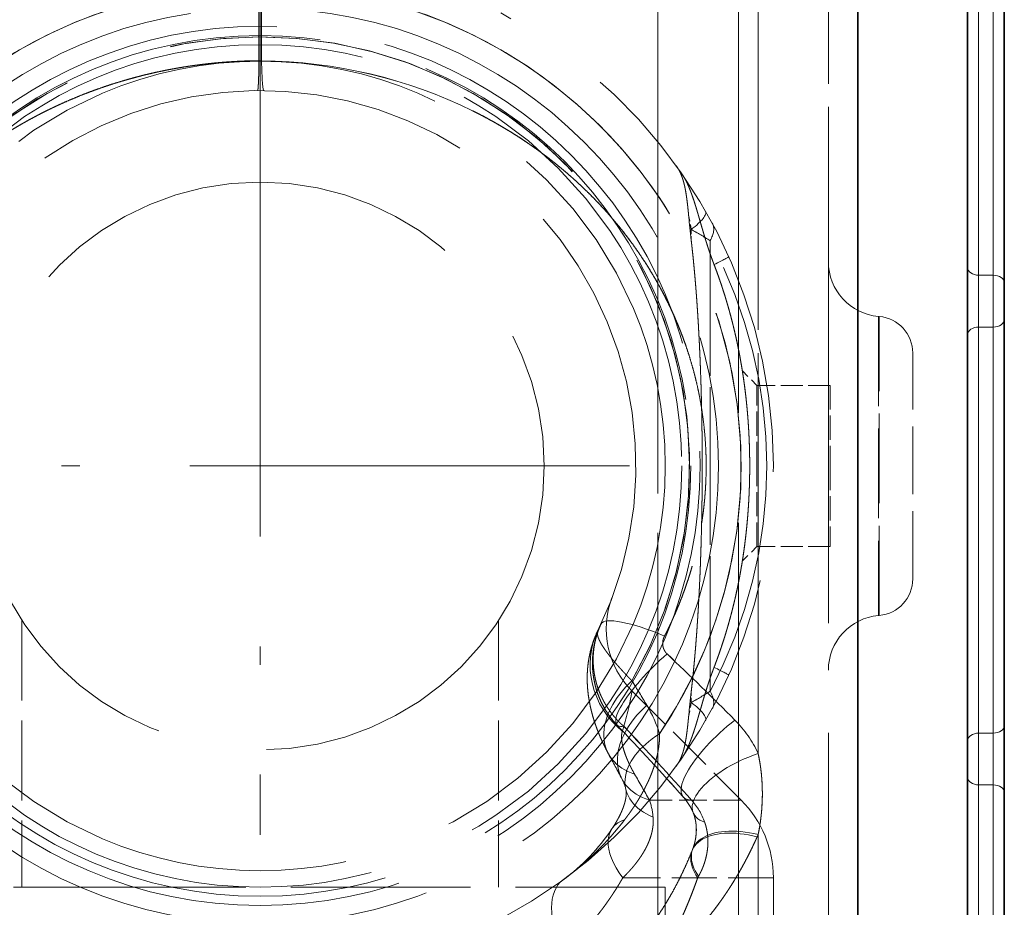
# Model space of a CAD drawing. Extents: x 0 to 420, y 0 to 297.
# Drawn here: x 162 to 182, y 202 to 221 of the extents above; entities that cross this region are included whole.
import ezdxf
from ezdxf.enums import TextEntityAlignment as Align

# ---------------------------------------------------------------- set-up
doc = ezdxf.new("R2010")
doc.units = 0
doc.linetypes.add('DASHDOT', pattern=[18.5, 12, -3, 0.5, -3])
doc.linetypes.add('DASHED', pattern=[15, 12, -3])
doc.layers.get('0').update_dxf_attribs({"lineweight": 13})
doc.styles.get("Standard").update_dxf_attribs({"font": 'isocp.shx'})
doc.dimstyles.get("Standard").update_dxf_attribs({"dimtxt": 2.5, "dimasz": 2.5, "dimexe": 1.25, "dimexo": 0.625, "dimtad": 1, "dimcen": 2.5, "dimadec": 0, "dimazin": 0, "dimtfac": 1, "dimtmove": 0, "dimatfit": 0, "dimfxl": 1, "dimarcsym": 0})

# ---------------------------------------------------------------- blocks, each defined once
blk = doc.blocks.new('*D83')
at = {"color": 7, "lineweight": 13}
for p, q in [((166.935664, 219.058485), (166.935664, 262.088971)), ((181.410664, 240.189734), (181.410664, 262.088971)), ((169.42615, 261.088969), (178.920177, 261.088969))]:
    blk.add_line(p, q, dxfattribs=at)
for points in [[(169.42615, 261.306859), (166.935664, 261.088969), (169.42615, 260.871079)], [(178.920177, 260.871079), (181.410664, 261.088969), (178.920177, 261.306859)]]:
    blk.add_lwpolyline(points, close=True, dxfattribs=at)
for points in [[(169.42615, 261.306859), (166.935664, 261.088969), (169.42615, 261.306859), (169.42615, 260.871079)], [(178.920177, 260.871079), (181.410664, 261.088969), (178.920177, 260.871079), (178.920177, 261.306859)]]:
    blk.add_solid(points, dxfattribs=at)
at = {"color": 7, "lineweight": 13, "width": 0.636371}
blk.add_text('19', height=3, dxfattribs=at).set_placement((172.53678, 262.088971), (175.809547, 262.088971), align=Align.FIT)
blk = doc.blocks.new('*D84')
at = {"color": 7, "lineweight": 13}
for p, q in [((146.685662, 175.558484), (146.685662, 262.088971)), ((166.935664, 219.058485), (166.935664, 262.088971)), ((149.176151, 261.088969), (164.445178, 261.088969))]:
    blk.add_line(p, q, dxfattribs=at)
for points in [[(149.176151, 261.306859), (146.685662, 261.088969), (149.176151, 260.871079)], [(164.445178, 260.871079), (166.935664, 261.088969), (164.445178, 261.306859)]]:
    blk.add_lwpolyline(points, close=True, dxfattribs=at)
for points in [[(149.176151, 261.306859), (146.685662, 261.088969), (149.176151, 261.306859), (149.176151, 260.871079)], [(164.445178, 260.871079), (166.935664, 261.088969), (164.445178, 260.871079), (164.445178, 261.306859)]]:
    blk.add_solid(points, dxfattribs=at)
at = {"color": 7, "lineweight": 13, "width": 0.619172}
blk.add_text('27', height=3, dxfattribs=at).set_placement((155.17428, 262.088971), (158.447044, 262.088971), align=Align.FIT)
blk = doc.blocks.new('BLOCK66')
at = {"color": 7, "linetype": 'DASHDOT', "lineweight": 13}
for p, q in [((-22.227194, 55.575001), (-22.227194, 35.424999)), ((-12.152194, 45.5), (-32.302193, 45.5))]:
    blk.add_line(p, q, dxfattribs=at)
blk = doc.blocks.new('BLOCK68')
at = {"color": 7, "lineweight": 35}
for p, q in [((-2.927, 83.75), (-2.927, 24.003)), ((-5.927, 26), (-5.927, 75.2)), ((-1.927, 62.641), (-1.927, 50.495)), ((-1.927, 50.495), (-1.927, 49.505)), ((-1.927, 49.505), (-1.927, 38.419)), ((-1.927, 38.419), (-1.927, 36.581)), ((-1.927, 36.581), (-1.927, 25.495))]:
    blk.add_line(p, q, dxfattribs=at)
at = {"color": 7, "linetype": 'DASHED', "lineweight": 13, "ltscale": 0.189624}
blk.add_line((-22.261, 56.564), (-22.261, 64.149), dxfattribs=at)
at = {"color": 7, "linetype": 'DASHED', "lineweight": 13, "ltscale": 0.189603}
blk.add_line((-22.193, 56.564), (-22.193, 64.148), dxfattribs=at)
at = {"color": 7, "linetype": 'DASHED', "lineweight": 13}
for p, q in [((-8.643, 63.58), (-8.643, 37.649)), ((-11.377, 31.678), (-11.377, 61.25)), ((-11.377, 29.75), (-11.377, 59.322)), ((-9.177, 31.95), (-9.177, 57.391)), ((-6.727, 53.21), (-6.727, 29.418))]:
    blk.add_line(p, q, dxfattribs=at)
at = {"color": 7, "lineweight": 13}
for p, q in [((-2.627, 62.854), (-2.627, 50.707)), ((-2.227, 62.854), (-2.227, 50.707)), ((-2.627, 49.293), (-2.627, 50.707)), ((-2.627, 50.707), (-2.227, 50.707)), ((-2.227, 50.707), (-2.227, 49.293)), ((-2.627, 49.293), (-2.627, 38.207)), ((-2.627, 49.293), (-2.227, 49.293)), ((-2.227, 49.293), (-2.227, 38.207)), ((-2.627, 36.793), (-2.627, 38.207)), ((-2.227, 38.207), (-2.627, 38.207)), ((-2.227, 38.207), (-2.227, 36.793)), ((-2.627, 36.793), (-2.627, 25.707)), ((-2.227, 36.793), (-2.627, 36.793)), ((-2.227, 36.793), (-2.227, 25.707))]:
    blk.add_line(p, q, dxfattribs=at)
at = {"color": 7, "linetype": 'DASHED', "lineweight": 13, "ltscale": 0.209297}
blk.add_line((-6.727, 61.582), (-6.727, 53.21), dxfattribs=at)
at = {"color": 7, "linetype": 'DASHED', "lineweight": 13, "ltscale": 0.041469}
blk.add_line((-9.177, 57.391), (-9.177, 59.05), dxfattribs=at)
at = {"color": 7, "linetype": 'DASHED', "lineweight": 13, "ltscale": 0.001701}
for p, q in [((-22.193, 56.564), (-22.261, 56.564)), ((-22.261, 56.564), (-22.193, 56.564))]:
    blk.add_line(p, q, dxfattribs=at)
at = {"color": 7, "linetype": 'DASHED', "lineweight": 13, "ltscale": 0.412989}
blk.add_line((-8.643, 54.168), (-8.643, 37.649), dxfattribs=at)
at = {"color": 7, "linetype": 'DASHED', "lineweight": 13, "ltscale": 0.009037}
for p, q in [((-10.467, 51.96), (-10.537, 52.314)), ((-10.537, 52.314), (-10.467, 51.96)), ((-10.537, 38.686), (-10.467, 39.04)), ((-10.467, 39.04), (-10.537, 38.686))]:
    blk.add_line(p, q, dxfattribs=at)
at = {"color": 7, "linetype": 'DASHED', "lineweight": 13, "ltscale": 0.007904}
for p, q in [((-10.467, 51.643), (-10.467, 51.96)), ((-10.467, 51.96), (-10.467, 51.643)), ((-10.467, 39.04), (-10.467, 39.357)), ((-10.467, 39.357), (-10.467, 39.04))]:
    blk.add_line(p, q, dxfattribs=at)
at = {"color": 7, "linetype": 'DASHED', "lineweight": 13, "ltscale": 0.307646}
for p, q in [((-9.956, 39.347), (-9.956, 51.653)), ((-9.956, 51.653), (-9.956, 39.347))]:
    blk.add_line(p, q, dxfattribs=at)
at = {"color": 7, "linetype": 'DASHED', "lineweight": 13, "ltscale": 0.204071}
blk.add_line((-5.358, 49.581), (-5.358, 41.419), dxfattribs=at)
blk.add_line((-5.358, 49.581), (-5.358, 41.419), dxfattribs=at)
at = {"color": 7, "linetype": 'DASHED', "lineweight": 13, "ltscale": 0.000449}
for p, q in [((-5.34, 49.58), (-5.358, 49.581)), ((-5.34, 41.42), (-5.358, 41.419))]:
    blk.add_line(p, q, dxfattribs=at)
at = {"color": 7, "linetype": 'DASHED', "lineweight": 13, "ltscale": 0.203993}
blk.add_line((-5.34, 41.42), (-5.34, 49.58), dxfattribs=at)
blk.add_line((-5.34, 41.42), (-5.34, 49.58), dxfattribs=at)
at = {"color": 7, "linetype": 'DASHED', "lineweight": 13, "ltscale": 0.154183}
blk.add_line((-4.427, 42.416), (-4.427, 48.584), dxfattribs=at)
at = {"color": 7, "linetype": 'DASHED', "lineweight": 13, "ltscale": 0.017678}
for p, q in [((-8.677, 47.7), (-9.177, 48.2)), ((-8.677, 47.7), (-9.177, 48.2)), ((-8.677, 43.3), (-9.177, 42.8)), ((-8.677, 43.3), (-9.177, 42.8))]:
    blk.add_line(p, q, dxfattribs=at)
at = {"color": 7, "linetype": 'DASHED', "lineweight": 13, "ltscale": 0.055}
for p, q in [((-8.677, 45.5), (-8.677, 47.7)), ((-8.677, 45.5), (-8.677, 47.7)), ((-6.677, 47.7), (-6.677, 45.5)), ((-8.677, 43.3), (-8.677, 45.5)), ((-8.677, 43.3), (-8.677, 45.5)), ((-6.677, 45.5), (-6.677, 43.3))]:
    blk.add_line(p, q, dxfattribs=at)
at = {"color": 7, "linetype": 'DASHED', "lineweight": 13, "ltscale": 0.05}
for p, q in [((-6.677, 47.7), (-8.677, 47.7)), ((-6.677, 47.7), (-8.677, 47.7)), ((-6.677, 43.3), (-8.677, 43.3)), ((-6.677, 43.3), (-8.677, 43.3))]:
    blk.add_line(p, q, dxfattribs=at)
at = {"color": 7, "linetype": 'DASHED', "lineweight": 13, "ltscale": 0.181988}
for p, q in [((-28.727, 41.28), (-28.727, 34)), ((-28.727, 41.28), (-28.727, 34)), ((-15.727, 41.28), (-15.727, 34)), ((-15.727, 41.28), (-15.727, 34))]:
    blk.add_line(p, q, dxfattribs=at)
at = {"color": 7, "linetype": 'DASHED', "lineweight": 13, "ltscale": 0.105224}
blk.add_line((-12.082, 39.355), (-9.106, 36.379), dxfattribs=at)
blk.add_line((-12.082, 39.355), (-9.106, 36.379), dxfattribs=at)
at = {"color": 7, "linetype": 'DASHED', "lineweight": 13, "ltscale": 0.062618}
blk.add_line((-9.106, 36.379), (-11.611, 36.379), dxfattribs=at)
blk.add_line((-9.106, 36.379), (-11.611, 36.379), dxfattribs=at)
at = {"color": 7, "linetype": 'DASHED', "lineweight": 13, "ltscale": 0.001693}
for p, q in [((-8.643, 35.438), (-8.67, 35.376)), ((-8.67, 35.376), (-8.643, 35.438))]:
    blk.add_line(p, q, dxfattribs=at)
at = {"color": 7, "linetype": 'DASHED', "lineweight": 13, "ltscale": 0.200466}
blk.add_line((-8.643, 35.438), (-8.643, 27.42), dxfattribs=at)
at = {"color": 7, "linetype": 'DASHED', "lineweight": 13, "ltscale": 0.000896}
for p, q in [((-10.429, 35.036), (-10.442, 35.003)), ((-10.442, 35.003), (-10.429, 35.036))]:
    blk.add_line(p, q, dxfattribs=at)
at = {"color": 7, "linetype": 'DASHED', "lineweight": 13, "ltscale": 0.102692}
blk.add_line((-8.227, 34.257), (-12.335, 34.257), dxfattribs=at)
blk.add_line((-8.227, 34.257), (-12.335, 34.257), dxfattribs=at)
at = {"color": 7, "linetype": 'DASHED', "lineweight": 13, "ltscale": 0.001192}
for p, q in [((-10.268, 34.299), (-10.292, 34.257)), ((-10.292, 34.257), (-10.268, 34.299))]:
    blk.add_line(p, q, dxfattribs=at)
at = {"color": 7, "linetype": 'DASHED', "lineweight": 13, "ltscale": 0.153577}
blk.add_line((-8.227, 28.114), (-8.227, 34.257), dxfattribs=at)
blk.add_line((-8.227, 28.114), (-8.227, 34.257), dxfattribs=at)
at = {"color": 7, "linetype": 'DASHED', "lineweight": 13, "ltscale": 0.143809}
blk.add_line((-33.277, 34), (-27.525, 34), dxfattribs=at)
at = {"color": 7, "linetype": 'DASHED', "lineweight": 13, "ltscale": 0.408691}
blk.add_line((-27.525, 34), (-11.177, 34), dxfattribs=at)
at = {"color": 7, "linetype": 'DASHED', "lineweight": 13, "ltscale": 0.15125}
blk.add_line((-11.177, 34), (-11.177, 27.95), dxfattribs=at)
blk.add_line((-11.177, 34), (-11.177, 27.95), dxfattribs=at)
at = {"color": 7, "linetype": 'DASHED', "lineweight": 13}
for radius in [12.5, 12.5, 12, 12, 11.748, 11.748, 11.5, 11.05, 7.75]:
    blk.add_circle((-22.227, 45.5), radius, dxfattribs=at)
for centre, radius, start, end in [((-22.227, 45.5), 13.121, 326.1383, 213.8618), ((-22.227, 45.5), 13.121, 326.1383, 146.383), ((-22.227, 45.5), 14, 297.9532, 62.0468), ((-22.227, 45.5), 11.714, 329.9557, 210.0443), ((-22.227, 45.5), 11.714, 329.9557, 137.2425), ((-22.227, 45.5), 10.25, 333.9974, 129.9254), ((-21.992, 43.963), 12.533, 55.5219, 63.6958), ((20.586, 55.229), 31.259, 185.3511, 186.5872), ((20.586, 55.229), 31.259, 185.3511, 186.5872), ((-21.132, 33.629), 21.208, 58.1995, 59.808), ((-21.132, 33.629), 21.207, 58.1995, 59.808), ((-21.408, 45.5), 13, 331.751, 28.2489), ((-21.408, 45.5), 13, 331.7511, 28.2489), ((-5.227, 51.076), 1.5, 180, 265), ((-5.427, 48.584), 1, 0, 85), ((-5.427, 42.416), 1, 275, 360), ((-10.385, 41.052), 2.4, 159.4133, 225), ((-10.385, 41.052), 2.4, 159.4133, 225), ((-5.227, 39.924), 1.5, 95, 180), ((-66.382, -18.05), 80.41, 44.74944, 46.59613), ((-66.433, -18.103), 80.484, 44.75029, 46.59526), ((-51.339, 15.22), 46.226, 30.9155, 31.8823), ((-51.338, 15.22), 46.225, 30.9156, 31.8824), ((-21.142, 40.975), 9.204, 342.8227, 349.8506), ((-21.142, 40.975), 9.204, 342.8227, 349.8506), ((20.586, 35.771), 31.259, 173.4128, 174.6489), ((20.586, 35.771), 31.259, 173.4128, 174.6489), ((-21.132, 57.371), 21.207, 300.192, 301.8005), ((-21.132, 57.371), 21.208, 300.192, 301.8005), ((-14.816, 37.1), 3.65, 17.3553, 30.8014), ((-14.816, 37.1), 3.65, 17.3567, 30.8026), ((-72.086, -18.27), 82.254, 41.71365, 43.57454), ((-72.115, -18.296), 82.293, 41.71391, 43.57393), ((-11.453, 36.37), 3.088, 24.4752, 45.1492), ((-11.454, 36.37), 3.088, 24.472, 45.1446), ((-81.389, -26.894), 95.05, 41.7348, 43.38231), ((-81.448, -26.948), 95.129, 41.73512, 43.38124), ((-65.783, 8.77), 60.402, 27.81536, 28.54981), ((-65.727, 8.801), 60.338, 27.81505, 28.55028), ((-13.454, 36.597), 4.924, 2.7727, 12.3288), ((-64.612, 6.706), 60.742, 29.24188, 30.01181), ((-64.612, 6.706), 60.742, 29.24183, 30.01176), ((-13.534, 36.354), 1.32, 13.4677, 27.1409), ((-13.534, 36.353), 1.32, 13.469, 27.1395), ((-13.987, 36.553), 5.459, 348.2132, 2.9622), ((-13.378, 35.752), 1.876, 5.0178, 19.5138), ((-13.378, 35.752), 1.876, 5.0147, 19.5107), ((-11.774, 35.475), 1.47, 22.4124, 42.231), ((-11.774, 35.475), 1.47, 22.4132, 42.2311), ((-11.797, 35.175), 1.798, 19.3596, 41.989), ((-11.797, 35.175), 1.798, 19.3603, 41.9889), ((-11.227, 34.257), 3, 0, 45), ((-11.227, 34.257), 3, 0, 45), ((-11.537, 35.591), 1.206, 5.0231, 21.618), ((-18.834, 40.846), 8.241, 306.1882, 322.6797), ((-18.835, 40.847), 8.242, 306.1885, 322.6774), ((-11.641, 35.246), 1.628, 359.4738, 18.819), ((-17.229, 38.643), 5.515, 306.2444, 326.4767), ((-17.229, 38.643), 5.515, 306.2452, 326.4763), ((-11.819, 35.574), 1.489, 338.8657, 4.7366), ((-11.955, 35.263), 1.942, 330.2353, 359.0651)]:
    blk.add_arc(centre, radius, start, end, dxfattribs=at)
for centre, major_axis, ratio, start_param, end_param in [((-22.109, 57.749), (-0.019, -2), 0.044917, 5.347362, 6.283185), ((-22.261, 45.587), (12.194, -0.388), 0.899709, 1.101729, 1.593816), ((-22.109, 57.749), (-0.019, -2), 0.044916, 5.347362, 6.283188), ((-22.268, 45.565), (12.208, -0.359), 0.90054, 1.099514, 1.591094), ((-10.946, 51.96), (0.868, 0.497), 0.261648, 5.141023, 6.283185), ((-10.946, 51.96), (0.868, 0.497), 0.261648, 5.141023, 6.283185), ((-10.775, 51.653), (0.881, 0.473), 0.560013, 5.518488, 6.28318), ((-10.775, 51.653), (0.881, 0.473), 0.560011, 5.518487, 6.283185), ((-10.358, 50.803), (0.913, 0.408), 0.035665, 5.292031, 6.283185), ((-10.358, 50.803), (0.913, 0.408), 0.035665, 5.292031, 6.283185), ((-11.115, 40.344), (1.814, -0.842), 0.216165, 1.716687, 3.141595), ((-11.115, 40.344), (1.814, -0.842), 0.216166, 1.716687, 3.141587), ((-10.858, 39.954), (2.157, -1.052), 0.937285, 3.1416, 4.461376), ((-10.858, 39.954), (2.157, -1.052), 0.937285, 3.1416, 4.461376), ((-11.045, 39.806), (1.449, 1.378), 0.236321, 1.406178, 3.475348), ((-11.045, 39.806), (1.449, 1.378), 0.236321, 1.406177, 3.47535), ((-10.358, 40.197), (0.913, -0.408), 0.035665, 0, 0.991154), ((-10.358, 40.197), (0.913, -0.408), 0.035665, 0, 0.991154), ((-10.618, 38.785), (2.108, 1.147), 0.649211, 1.9481, 3.698172), ((-10.618, 38.785), (2.108, 1.147), 0.649211, 1.9481, 3.698172), ((-10.775, 39.347), (0.881, -0.473), 0.560011, 0, 0.764699), ((-10.775, 39.347), (0.881, -0.473), 0.560011, 0.000001, 0.764698), ((-10.237, 38.076), (2.123, 1.12), 0.653084, 1.936871, 3.722421), ((-10.237, 38.076), (2.123, 1.12), 0.653084, 1.936871, 3.722421), ((-10.946, 39.04), (0.868, -0.497), 0.261648, 0, 1.142162), ((-10.946, 39.04), (0.868, -0.497), 0.261648, 0, 1.142162), ((-9.192, 37.793), (1.494, 1.33), 0.322029, 1.345464, 3.478368), ((-9.192, 37.793), (1.494, 1.33), 0.322028, 1.345462, 3.478367), ((-9.922, 37.243), (2.328, 0.582), 0.595894, 2.064649, 3.824261), ((-9.922, 37.243), (2.328, 0.582), 0.595894, 2.064648, 3.82426), ((-8.56, 36.781), (1.856, 0.746), 0.421388, 1.447551, 3.585731), ((-8.56, 36.781), (1.856, 0.746), 0.421387, 1.447548, 3.585729), ((-10.639, 34.257), (1.992, -1.339), 0.486741, 2.787029, 4.085831), ((-10.639, 34.257), (1.992, -1.339), 0.486741, 2.787029, 4.085831), ((-8.587, 34.257), (1.856, -0.746), 0.519618, 1.820818, 3.799861), ((-8.587, 34.257), (1.856, -0.746), 0.519619, 1.820817, 3.79986), ((-8.56, 34.326), (1.87, -0.71), 0.519666, 1.80962, 3.79568), ((-8.56, 34.326), (1.87, -0.71), 0.519667, 1.809623, 3.795682), ((-12.553, 32.257), (1.416, -1.938), 0.508083, 3.141593, 4.356974), ((-12.553, 32.257), (1.416, -1.938), 0.508084, 3.141593, 4.356974)]:
    blk.add_ellipse(centre, major_axis=major_axis, ratio=ratio, start_param=start_param, end_param=end_param, dxfattribs=at)
at = {"color": 7, "lineweight": 13}
for centre, major_axis, start_param, end_param in [((-2.627, 50.919), (-0.3, 0), 0, 1.570796), ((-2.227, 50.495), (0.3, 0), 0, 1.570796), ((-2.227, 49.505), (0.3, 0), 4.712389, 6.283185), ((-2.627, 49.081), (-0.3, 0), 4.712389, 6.283185), ((-2.227, 38.419), (0.3, 0), 4.712389, 6.283185), ((-2.627, 37.995), (-0.3, 0), 4.712389, 6.283185), ((-2.627, 37.005), (-0.3, 0), 0, 1.570796), ((-2.227, 36.581), (0.3, 0), 0, 1.570796)]:
    blk.add_ellipse(centre, major_axis=major_axis, ratio=0.707107, start_param=start_param, end_param=end_param, dxfattribs=at)
at = {"color": 7, "linetype": 'DASHED', "lineweight": 13}
for points, degree, knots in [([(-22.261, 56.564), (-23.464, 56.554), (-24.669, 56.411), (-25.842, 56.134), (-28.065, 55.34), (-30.014, 54.092), (-30.9, 53.368), (-32.428, 51.775), (-33.526, 49.849), (-33.94, 48.848), (-34.402, 47.092), (-34.462, 45.279), (-34.419, 44.551), (-34.238, 43.355), (-33.886, 42.208), (-33.719, 41.76), (-33.528, 41.324), (-33.313, 40.901)], 5, [0, 0, 0, 0, 0, 0, 9.887616, 9.887616, 9.887616, 19.631211, 19.631211, 19.631211, 28.769796, 28.769796, 28.769796, 34.90029, 34.90029, 34.90029, 38.960865, 38.960865, 38.960865, 38.960865, 38.960865, 38.960865]), ([(-29.514, 54.35), (-28.896, 54.768), (-28.243, 55.141), (-27.56, 55.467), (-26.13, 56.025), (-24.614, 56.374), (-23.835, 56.494), (-23.048, 56.557), (-22.261, 56.564)], 5, [0, 0, 0, 0, 0, 0, 6.373616, 6.373616, 6.373616, 12.839299, 12.839299, 12.839299, 12.839299, 12.839299, 12.839299]), ([(-22.299, 55.75), (-22.295, 55.75), (-22.291, 55.765), (-22.287, 55.795), (-22.278, 55.91), (-22.27, 56.103), (-22.266, 56.244), (-22.263, 56.399), (-22.261, 56.564)], 5, [0, 0, 0, 0, 0, 0, 0.829923, 0.829923, 0.829923, 2.196791, 2.196791, 2.196791, 2.196791, 2.196791, 2.196791]), ([(-22.299, 55.75), (-22.295, 55.75), (-22.291, 55.765), (-22.287, 55.795), (-22.278, 55.91), (-22.27, 56.103), (-22.266, 56.244), (-22.263, 56.399), (-22.261, 56.564)], 5, [0, 0, 0, 0, 0, 0, 0.829924, 0.829924, 0.829924, 2.196791, 2.196791, 2.196791, 2.196791, 2.196791, 2.196791]), ([(-16.438, 55.198), (-15.408, 54.688), (-14.446, 54.067), (-13.565, 53.343), (-12.041, 51.747), (-10.952, 49.827), (-10.54, 48.826), (-10.001, 46.768), (-10.016, 44.633), (-10.163, 43.596), (-10.487, 42.424), (-10.97, 41.323), (-11.043, 41.165), (-11.119, 41.009), (-11.199, 40.855)], 5, [0, 0, 0, 0, 0, 0, 9.698139, 9.698139, 9.698139, 18.854197, 18.854197, 18.854197, 27.655427, 27.655427, 27.655427, 29.144396, 29.144396, 29.144396, 29.144396, 29.144396, 29.144396]), ([(-14.897, 54.294), (-14.392, 53.947), (-13.911, 53.57), (-13.456, 53.164), (-12.175, 51.862), (-11.174, 50.322), (-10.65, 49.2), (-10.072, 47.209), (-10.016, 45.141), (-10.08, 44.313), (-10.303, 43.101), (-10.701, 41.946), (-10.85, 41.573), (-11.016, 41.209), (-11.199, 40.855)], 5, [0, 0, 0, 0, 0, 0, 5.226983, 5.226983, 5.226983, 15.684743, 15.684743, 15.684743, 22.690306, 22.690306, 22.690306, 26.111048, 26.111048, 26.111048, 26.111048, 26.111048, 26.111048]), ([(-10.537, 52.314), (-10.545, 52.397), (-10.553, 52.479), (-10.561, 52.562), (-10.577, 52.7), (-10.596, 52.841), (-10.604, 52.897), (-10.636, 53.1), (-10.683, 53.307), (-10.73, 53.451), (-10.798, 53.587), (-10.885, 53.706)], 5, [0, 0, 0, 0, 0, 0, 0.862132, 0.862132, 0.862132, 1.44049, 1.44049, 1.44049, 2.918482, 2.918482, 2.918482, 2.918482, 2.918482, 2.918482]), ([(-10.537, 52.314), (-10.545, 52.398), (-10.553, 52.481), (-10.561, 52.559), (-10.577, 52.699), (-10.595, 52.84), (-10.604, 52.897), (-10.636, 53.1), (-10.683, 53.307), (-10.73, 53.451), (-10.798, 53.587), (-10.885, 53.706)], 5, [0, 0, 0, 0, 0, 0, 0.874093, 0.874093, 0.874093, 1.452397, 1.452397, 1.452397, 2.930702, 2.930702, 2.930702, 2.930702, 2.930702, 2.930702]), ([(-9.846, 50.999), (-9.885, 51.102), (-9.923, 51.205), (-9.959, 51.308), (-10.011, 51.464), (-10.061, 51.622), (-10.077, 51.674), (-10.109, 51.78), (-10.141, 51.886), (-10.156, 51.939), (-10.187, 52.046), (-10.218, 52.154), (-10.234, 52.208), (-10.266, 52.317), (-10.298, 52.427), (-10.314, 52.483), (-10.348, 52.596), (-10.384, 52.709), (-10.403, 52.767), (-10.45, 52.904), (-10.502, 53.042), (-10.535, 53.123), (-10.594, 53.254), (-10.664, 53.382), (-10.693, 53.431), (-10.723, 53.479), (-10.756, 53.525)], 5, [0, 0, 0, 0, 0, 0, 0.992917, 0.992917, 0.992917, 1.488636, 1.488636, 1.488636, 1.985505, 1.985505, 1.985505, 2.484968, 2.484968, 2.484968, 2.989701, 2.989701, 2.989701, 3.505923, 3.505923, 3.505923, 4.206966, 4.206966, 4.206966, 4.657577, 4.657577, 4.657577, 4.657577, 4.657577, 4.657577]), ([(-9.846, 50.999), (-9.901, 51.144), (-9.954, 51.289), (-10.003, 51.436), (-10.081, 51.682), (-10.155, 51.932), (-10.184, 52.032), (-10.227, 52.185), (-10.272, 52.338), (-10.287, 52.39), (-10.334, 52.549), (-10.384, 52.71), (-10.42, 52.82), (-10.482, 52.994), (-10.556, 53.169), (-10.585, 53.232), (-10.635, 53.331), (-10.691, 53.426), (-10.711, 53.46), (-10.733, 53.493), (-10.756, 53.525)], 5, [0, 0, 0, 0, 0, 0, 1.399392, 1.399392, 1.399392, 2.334831, 2.334831, 2.334831, 2.807324, 2.807324, 2.807324, 3.783733, 3.783733, 3.783733, 4.343589, 4.343589, 4.343589, 4.65771, 4.65771, 4.65771, 4.65771, 4.65771, 4.65771]), ([(-10.467, 39.357), (-10.379, 40.111), (-10.317, 40.863), (-10.269, 41.597), (-10.175, 43.567), (-10.155, 45.517), (-10.164, 46.711), (-10.209, 48.421), (-10.323, 50.151), (-10.361, 50.642), (-10.408, 51.142), (-10.467, 51.643)], 5, [0, 0, 0, 0, 0, 0, 6.545622, 6.545622, 6.545622, 17.34695, 17.34695, 17.34695, 21.69622, 21.69622, 21.69622, 21.69622, 21.69622, 21.69622]), ([(-10.467, 51.643), (-10.379, 50.889), (-10.317, 50.137), (-10.269, 49.403), (-10.175, 47.433), (-10.155, 45.483), (-10.164, 44.289), (-10.209, 42.579), (-10.323, 40.849), (-10.361, 40.358), (-10.408, 39.858), (-10.467, 39.357)], 5, [0, 0, 0, 0, 0, 0, 6.545622, 6.545622, 6.545622, 17.34695, 17.34695, 17.34695, 21.69622, 21.69622, 21.69622, 21.69622, 21.69622, 21.69622]), ([(-9.846, 40.001), (-9.602, 40.637), (-9.399, 41.286), (-9.235, 41.944), (-9.025, 43.051), (-8.916, 44.167), (-8.887, 44.614), (-8.858, 45.507), (-8.888, 46.401), (-8.917, 46.847), (-9.027, 47.96), (-9.237, 49.064), (-9.4, 49.72), (-9.603, 50.366), (-9.846, 50.999)], 5, [0, 0, 0, 0, 0, 0, 5.896179, 5.896179, 5.896179, 9.812799, 9.812799, 9.812799, 13.726507, 13.726507, 13.726507, 19.599463, 19.599463, 19.599463, 19.599463, 19.599463, 19.599463]), ([(-9.846, 50.999), (-9.602, 50.363), (-9.399, 49.714), (-9.235, 49.056), (-9.025, 47.949), (-8.916, 46.833), (-8.887, 46.386), (-8.858, 45.493), (-8.888, 44.599), (-8.917, 44.153), (-9.027, 43.04), (-9.237, 41.936), (-9.4, 41.28), (-9.603, 40.634), (-9.846, 40.001)], 5, [0, 0, 0, 0, 0, 0, 5.896232, 5.896232, 5.896232, 9.81282, 9.81282, 9.81282, 13.726559, 13.726559, 13.726559, 19.599472, 19.599472, 19.599472, 19.599472, 19.599472, 19.599472]), ([(-12.929, 41.186), (-12.939, 41.165), (-12.958, 41.122), (-12.985, 41.057), (-13.01, 40.992), (-13.033, 40.926), (-13.054, 40.859), (-13.074, 40.792), (-13.092, 40.724), (-13.107, 40.656), (-13.121, 40.587), (-13.133, 40.519), (-13.143, 40.449), (-13.151, 40.38), (-13.157, 40.31), (-13.162, 40.239), (-13.164, 40.169), (-13.164, 40.074), (-13.16, 39.955), (-13.146, 39.812), (-13.124, 39.668), (-13.093, 39.524), (-13.054, 39.38), (-13.004, 39.237), (-12.945, 39.095), (-12.876, 38.955), (-12.797, 38.817), (-12.707, 38.682), (-12.607, 38.552), (-12.533, 38.469), (-12.495, 38.428)], 3, [0, 0, 0, 0, 0.070286, 0.140322, 0.210368, 0.280375, 0.350369, 0.420375, 0.490419, 0.560531, 0.630191, 0.699969, 0.769894, 0.839991, 0.91029, 0.980818, 1.051604, 1.122679, 1.264826, 1.408456, 1.553801, 1.701093, 1.849812, 2.000897, 2.154545, 2.310924, 2.469721, 2.631454, 2.796162, 2.963815, 2.963815, 2.963815, 2.963815]), ([(-12.495, 38.428), (-12.533, 38.469), (-12.607, 38.552), (-12.707, 38.682), (-12.797, 38.817), (-12.876, 38.955), (-12.945, 39.095), (-13.004, 39.237), (-13.054, 39.38), (-13.093, 39.524), (-13.124, 39.668), (-13.146, 39.812), (-13.16, 39.955), (-13.164, 40.074), (-13.164, 40.169), (-13.162, 40.239), (-13.157, 40.31), (-13.151, 40.38), (-13.143, 40.449), (-13.133, 40.519), (-13.121, 40.587), (-13.107, 40.656), (-13.092, 40.724), (-13.074, 40.792), (-13.054, 40.859), (-13.033, 40.926), (-13.01, 40.992), (-12.985, 41.057), (-12.958, 41.122), (-12.939, 41.165), (-12.929, 41.186)], 3, [0, 0, 0, 0, 0.167656, 0.332367, 0.494106, 0.652894, 0.809289, 0.96294, 1.114027, 1.262735, 1.410043, 1.55539, 1.699021, 1.841161, 1.912242, 1.983026, 2.053552, 2.123848, 2.193942, 2.263863, 2.333638, 2.403293, 2.473401, 2.543442, 2.613444, 2.683434, 2.75344, 2.823489, 2.893528, 2.963812, 2.963812, 2.963812, 2.963812]), ([(-12.929, 41.186), (-13.031, 40.967), (-13.104, 40.734), (-13.146, 40.493), (-13.167, 40.001), (-13.061, 39.518), (-12.976, 39.283), (-12.805, 38.949), (-12.574, 38.655), (-12.491, 38.561), (-12.402, 38.474), (-12.308, 38.392)], 5, [0, 0, 0, 0, 0, 0, 1.568715, 1.568715, 1.568715, 3.157463, 3.157463, 3.157463, 3.949642, 3.949642, 3.949642, 3.949642, 3.949642, 3.949642]), ([(-12.308, 38.392), (-12.498, 38.557), (-12.667, 38.747), (-12.81, 38.957), (-13.037, 39.405), (-13.142, 39.893), (-13.162, 40.14), (-13.144, 40.505), (-13.057, 40.857), (-13.021, 40.97), (-12.979, 41.08), (-12.929, 41.186)], 5, [0, 0, 0, 0, 0, 0, 1.605158, 1.605158, 1.605158, 3.187933, 3.187933, 3.187933, 3.949784, 3.949784, 3.949784, 3.949784, 3.949784, 3.949784]), ([(-13.015, 41.006), (-13.039, 40.957), (-13.084, 40.857), (-13.142, 40.706), (-13.19, 40.554), (-13.229, 40.404), (-13.26, 40.256), (-13.282, 40.11), (-13.297, 39.968), (-13.306, 39.823), (-13.308, 39.675), (-13.303, 39.526), (-13.292, 39.383), (-13.277, 39.246), (-13.257, 39.113), (-13.232, 38.983), (-13.205, 38.857), (-13.173, 38.734), (-13.139, 38.614), (-13.104, 38.504), (-13.07, 38.405), (-13.038, 38.315), (-13.003, 38.227), (-12.968, 38.139), (-12.93, 38.053), (-12.892, 37.967), (-12.851, 37.882), (-12.81, 37.799), (-12.769, 37.718), (-12.74, 37.664), (-12.726, 37.638)], 3, [0, 0, 0, 0, 0.165119, 0.327337, 0.486383, 0.641495, 0.79289, 0.940008, 1.083307, 1.221952, 1.377108, 1.526847, 1.668598, 1.806488, 1.940964, 2.07249, 2.201425, 2.32823, 2.453275, 2.576904, 2.672795, 2.768126, 2.862994, 2.9575, 3.051729, 3.14576, 3.239662, 3.333495, 3.4239, 3.514379, 3.514379, 3.514379, 3.514379]), ([(-12.726, 37.638), (-12.74, 37.664), (-12.769, 37.718), (-12.81, 37.799), (-12.851, 37.882), (-12.892, 37.967), (-12.93, 38.053), (-12.968, 38.139), (-13.003, 38.227), (-13.038, 38.315), (-13.07, 38.405), (-13.104, 38.504), (-13.139, 38.614), (-13.173, 38.734), (-13.205, 38.857), (-13.232, 38.983), (-13.257, 39.113), (-13.277, 39.246), (-13.292, 39.383), (-13.303, 39.526), (-13.308, 39.675), (-13.306, 39.823), (-13.297, 39.968), (-13.282, 40.11), (-13.26, 40.256), (-13.229, 40.404), (-13.19, 40.554), (-13.142, 40.706), (-13.084, 40.857), (-13.039, 40.957), (-13.015, 41.006)], 3, [0, 0, 0, 0, 0.090487, 0.180892, 0.274726, 0.368628, 0.46266, 0.556888, 0.651395, 0.746264, 0.841595, 0.937486, 1.061115, 1.186161, 1.312966, 1.441901, 1.573426, 1.707902, 1.845792, 1.987542, 2.137281, 2.292435, 2.431081, 2.57438, 2.721498, 2.872893, 3.028005, 3.18705, 3.349269, 3.514388, 3.514388, 3.514388, 3.514388]), ([(-13.015, 41.006), (-13.047, 40.939), (-13.034, 40.84), (-12.976, 40.714), (-12.807, 40.444), (-12.542, 40.122), (-12.404, 39.965), (-12.251, 39.803), (-12.087, 39.635)], 5, [0, 0, 0, 0, 0, 0, 2.618138, 2.618138, 2.618138, 4.824059, 4.824059, 4.824059, 4.824059, 4.824059, 4.824059]), ([(-13.015, 41.006), (-13.047, 40.939), (-13.034, 40.84), (-12.976, 40.714), (-12.807, 40.444), (-12.542, 40.122), (-12.404, 39.965), (-12.251, 39.803), (-12.087, 39.635)], 5, [0, 0, 0, 0, 0, 0, 2.618135, 2.618135, 2.618135, 4.824061, 4.824061, 4.824061, 4.824061, 4.824061, 4.824061]), ([(-9.846, 40.001), (-9.901, 39.856), (-9.954, 39.711), (-10.003, 39.564), (-10.081, 39.318), (-10.155, 39.068), (-10.184, 38.968), (-10.227, 38.815), (-10.272, 38.662), (-10.287, 38.61), (-10.334, 38.451), (-10.384, 38.29), (-10.42, 38.18), (-10.482, 38.006), (-10.556, 37.831), (-10.585, 37.768), (-10.635, 37.669), (-10.691, 37.574), (-10.711, 37.54), (-10.733, 37.507), (-10.756, 37.475)], 5, [0, 0, 0, 0, 0, 0, 1.399392, 1.399392, 1.399392, 2.334831, 2.334831, 2.334831, 2.807324, 2.807324, 2.807324, 3.783733, 3.783733, 3.783733, 4.343589, 4.343589, 4.343589, 4.65771, 4.65771, 4.65771, 4.65771, 4.65771, 4.65771]), ([(-9.846, 40.001), (-9.885, 39.898), (-9.923, 39.795), (-9.959, 39.692), (-10.011, 39.536), (-10.061, 39.378), (-10.077, 39.326), (-10.109, 39.22), (-10.141, 39.114), (-10.156, 39.061), (-10.187, 38.954), (-10.218, 38.846), (-10.234, 38.792), (-10.266, 38.683), (-10.298, 38.573), (-10.314, 38.517), (-10.348, 38.404), (-10.384, 38.291), (-10.403, 38.233), (-10.45, 38.096), (-10.502, 37.958), (-10.535, 37.877), (-10.594, 37.746), (-10.664, 37.618), (-10.693, 37.569), (-10.723, 37.521), (-10.756, 37.475)], 5, [0, 0, 0, 0, 0, 0, 0.992917, 0.992917, 0.992917, 1.488636, 1.488636, 1.488636, 1.985505, 1.985505, 1.985505, 2.484968, 2.484968, 2.484968, 2.989701, 2.989701, 2.989701, 3.505923, 3.505923, 3.505923, 4.206966, 4.206966, 4.206966, 4.657577, 4.657577, 4.657577, 4.657577, 4.657577, 4.657577]), ([(-10.537, 38.686), (-10.55, 38.548), (-10.564, 38.41), (-10.579, 38.272), (-10.608, 38.045), (-10.657, 37.813), (-10.679, 37.725), (-10.726, 37.58), (-10.79, 37.444), (-10.819, 37.391), (-10.85, 37.341), (-10.885, 37.294)], 5, [0, 0, 0, 0, 0, 0, 1.440588, 1.440588, 1.440588, 2.3218, 2.3218, 2.3218, 2.908051, 2.908051, 2.908051, 2.908051, 2.908051, 2.908051]), ([(-10.537, 38.686), (-10.545, 38.603), (-10.553, 38.521), (-10.561, 38.438), (-10.577, 38.3), (-10.596, 38.159), (-10.604, 38.103), (-10.636, 37.9), (-10.683, 37.693), (-10.73, 37.549), (-10.798, 37.413), (-10.885, 37.294)], 5, [0, 0, 0, 0, 0, 0, 0.862132, 0.862132, 0.862132, 1.44049, 1.44049, 1.44049, 2.918482, 2.918482, 2.918482, 2.918482, 2.918482, 2.918482]), ([(-12.349, 38.257), (-12.385, 38.141), (-12.38, 37.983), (-12.338, 37.794), (-12.246, 37.537), (-12.11, 37.262), (-12.08, 37.204), (-12.048, 37.146), (-12.014, 37.088)], 5, [0, 0, 0, 0, 0, 0, 3.683424, 3.683424, 3.683424, 4.641956, 4.641956, 4.641956, 4.641956, 4.641956, 4.641956]), ([(-12.349, 38.257), (-12.385, 38.141), (-12.38, 37.983), (-12.338, 37.794), (-12.246, 37.537), (-12.11, 37.262), (-12.08, 37.204), (-12.048, 37.146), (-12.014, 37.088)], 5, [0, 0, 0, 0, 0, 0, 3.683458, 3.683458, 3.683458, 4.641992, 4.641992, 4.641992, 4.641992, 4.641992, 4.641992]), ([(-12.28, 35.85), (-12.047, 36.155), (-11.838, 36.472), (-11.659, 36.801), (-11.459, 37.28), (-11.359, 37.767), (-11.339, 37.909), (-11.329, 38.05), (-11.331, 38.189)], 5, [0, 0, 0, 0, 0, 0, 3.005904, 3.005904, 3.005904, 4.231745, 4.231745, 4.231745, 4.231745, 4.231745, 4.231745]), ([(-12.28, 35.85), (-12.047, 36.155), (-11.838, 36.472), (-11.659, 36.801), (-11.459, 37.28), (-11.359, 37.767), (-11.339, 37.909), (-11.329, 38.05), (-11.331, 38.189)], 5, [0, 0, 0, 0, 0, 0, 3.005903, 3.005903, 3.005903, 4.231744, 4.231744, 4.231744, 4.231744, 4.231744, 4.231744]), ([(-8.643, 37.649), (-8.564, 37.292), (-8.523, 36.929), (-8.511, 36.567), (-8.532, 36.121), (-8.596, 35.689), (-8.61, 35.604), (-8.626, 35.521), (-8.643, 35.438)], 5, [0, 0, 0, 0, 0, 0, 2.936765, 2.936765, 2.936765, 3.653121, 3.653121, 3.653121, 3.653121, 3.653121, 3.653121]), ([(-12.631, 35.597), (-12.621, 35.611), (-12.601, 35.641), (-12.572, 35.686), (-12.545, 35.73), (-12.519, 35.773), (-12.494, 35.816), (-12.471, 35.858), (-12.448, 35.9), (-12.425, 35.944), (-12.403, 35.99), (-12.381, 36.037), (-12.362, 36.081), (-12.344, 36.124), (-12.328, 36.166), (-12.313, 36.207), (-12.3, 36.246), (-12.288, 36.283), (-12.278, 36.319), (-12.269, 36.354), (-12.262, 36.386), (-12.256, 36.417), (-12.251, 36.447), (-12.247, 36.474), (-12.244, 36.5), (-12.242, 36.524), (-12.241, 36.545), (-12.241, 36.566), (-12.241, 36.584), (-12.242, 36.601), (-12.243, 36.616), (-12.244, 36.629), (-12.246, 36.641), (-12.248, 36.651), (-12.25, 36.658), (-12.251, 36.661)], 3, [0, 0, 0, 0, 0.053855, 0.106812, 0.158513, 0.209282, 0.258735, 0.307222, 0.354318, 0.400412, 0.457074, 0.507101, 0.555694, 0.602186, 0.647197, 0.690022, 0.731329, 0.770381, 0.80789, 0.8435, 0.877151, 0.908826, 0.938524, 0.96625, 0.992013, 1.015834, 1.037745, 1.057762, 1.076314, 1.092794, 1.107911, 1.121211, 1.133291, 1.143891, 1.153463, 1.153463, 1.153463, 1.153463]), ([(-12.251, 36.661), (-12.25, 36.658), (-12.248, 36.651), (-12.246, 36.641), (-12.244, 36.629), (-12.243, 36.616), (-12.242, 36.601), (-12.241, 36.584), (-12.241, 36.566), (-12.241, 36.545), (-12.242, 36.524), (-12.244, 36.5), (-12.247, 36.474), (-12.251, 36.447), (-12.256, 36.417), (-12.262, 36.386), (-12.269, 36.354), (-12.278, 36.319), (-12.288, 36.283), (-12.3, 36.246), (-12.313, 36.207), (-12.328, 36.166), (-12.344, 36.124), (-12.362, 36.081), (-12.381, 36.037), (-12.403, 35.99), (-12.425, 35.944), (-12.448, 35.9), (-12.471, 35.858), (-12.494, 35.816), (-12.519, 35.773), (-12.545, 35.73), (-12.572, 35.686), (-12.601, 35.641), (-12.621, 35.611), (-12.631, 35.597)], 3, [0, 0, 0, 0, 0.009559, 0.020147, 0.032227, 0.045528, 0.060644, 0.077125, 0.095676, 0.115694, 0.137604, 0.161426, 0.187189, 0.214914, 0.244612, 0.276287, 0.309938, 0.345549, 0.383058, 0.42211, 0.463417, 0.506242, 0.551253, 0.597745, 0.646337, 0.696365, 0.753027, 0.799121, 0.846217, 0.894703, 0.944157, 0.994926, 1.046627, 1.099584, 1.153439, 1.153439, 1.153439, 1.153439]), ([(-10.416, 36.035), (-10.412, 36.026), (-10.405, 36.007), (-10.395, 35.979), (-10.385, 35.951), (-10.377, 35.922), (-10.369, 35.893), (-10.362, 35.864), (-10.355, 35.834), (-10.349, 35.802), (-10.344, 35.771), (-10.34, 35.741), (-10.337, 35.715), (-10.334, 35.689), (-10.332, 35.663), (-10.331, 35.636), (-10.33, 35.609), (-10.329, 35.582), (-10.329, 35.554), (-10.33, 35.523), (-10.332, 35.491), (-10.334, 35.459), (-10.337, 35.426), (-10.34, 35.393), (-10.345, 35.361), (-10.35, 35.328), (-10.356, 35.295), (-10.363, 35.262), (-10.37, 35.23), (-10.378, 35.197), (-10.387, 35.165), (-10.396, 35.132), (-10.407, 35.1), (-10.418, 35.068), (-10.425, 35.047), (-10.429, 35.036)], 3, [0, 0, 0, 0, 0.029953, 0.059816, 0.08977, 0.119687, 0.149793, 0.179898, 0.210253, 0.240628, 0.278145, 0.304242, 0.330367, 0.356748, 0.383161, 0.409834, 0.436541, 0.463514, 0.490518, 0.522706, 0.554931, 0.587496, 0.620085, 0.652997, 0.685921, 0.719144, 0.752363, 0.785814, 0.819244, 0.852901, 0.886518, 0.920314, 0.954052, 0.987923, 1.0217, 1.0217, 1.0217, 1.0217]), ([(-12.335, 34.257), (-12.091, 34.494), (-11.877, 34.745), (-11.702, 35.01), (-11.548, 35.357), (-11.506, 35.712), (-11.502, 35.78), (-11.503, 35.848), (-11.51, 35.916)], 5, [0, 0, 0, 0, 0, 0, 3.124347, 3.124347, 3.124347, 3.868526, 3.868526, 3.868526, 3.868526, 3.868526, 3.868526]), ([(-12.335, 34.257), (-12.091, 34.494), (-11.877, 34.745), (-11.702, 35.01), (-11.548, 35.357), (-11.506, 35.712), (-11.502, 35.78), (-11.503, 35.848), (-11.51, 35.916)], 5, [0, 0, 0, 0, 0, 0, 3.124347, 3.124347, 3.124347, 3.868525, 3.868525, 3.868525, 3.868525, 3.868525, 3.868525]), ([(-10.1, 35.771), (-10.019, 35.535), (-9.989, 35.292), (-10, 35.049), (-10.063, 34.751), (-10.183, 34.466), (-10.209, 34.409), (-10.237, 34.354), (-10.268, 34.299)], 5, [0, 0, 0, 0, 0, 0, 2.618012, 2.618012, 2.618012, 3.273365, 3.273365, 3.273365, 3.273365, 3.273365, 3.273365]), ([(-8.67, 35.376), (-8.96, 34.726), (-9.298, 34.104), (-9.689, 33.518), (-10.592, 32.423), (-11.719, 31.513), (-12.341, 31.105), (-13.008, 30.746), (-13.715, 30.432)], 5, [0, 0, 0, 0, 0, 0, 7.013616, 7.013616, 7.013616, 14.113593, 14.113593, 14.113593, 14.113593, 14.113593, 14.113593]), ([(-13.715, 30.432), (-13.005, 30.747), (-12.335, 31.108), (-11.711, 31.518), (-10.585, 32.43), (-9.684, 33.526), (-9.295, 34.109), (-8.959, 34.728), (-8.67, 35.376)], 5, [0, 0, 0, 0, 0, 0, 7.129065, 7.129065, 7.129065, 14.113283, 14.113283, 14.113283, 14.113283, 14.113283, 14.113283]), ([(-10.442, 35.003), (-10.468, 34.939), (-10.52, 34.813), (-10.601, 34.626), (-10.685, 34.443), (-10.772, 34.263), (-10.861, 34.087), (-10.953, 33.915), (-11.048, 33.747), (-11.145, 33.583), (-11.246, 33.422), (-11.349, 33.264), (-11.455, 33.11), (-11.564, 32.96), (-11.676, 32.813), (-11.792, 32.67), (-11.91, 32.53), (-12.019, 32.408), (-12.126, 32.293), (-12.232, 32.183), (-12.352, 32.064), (-12.475, 31.948), (-12.601, 31.834), (-12.731, 31.723), (-12.864, 31.613), (-13, 31.507), (-13.144, 31.399), (-13.296, 31.29), (-13.457, 31.181), (-13.622, 31.075), (-13.791, 30.971), (-13.964, 30.87), (-14.142, 30.771), (-14.324, 30.675), (-14.448, 30.613), (-14.51, 30.583)], 3, [0, 0, 0, 0, 0.206209, 0.410032, 0.611523, 0.810756, 1.007823, 1.202822, 1.395865, 1.587074, 1.776694, 1.964796, 2.15157, 2.337218, 2.521856, 2.705994, 2.889548, 3.072953, 3.193761, 3.362192, 3.530888, 3.700298, 3.870244, 4.041308, 4.21316, 4.386373, 4.560972, 4.752869, 4.946757, 5.142789, 5.341109, 5.541848, 5.745116, 5.951007, 6.159589, 6.159589, 6.159589, 6.159589]), ([(-10.442, 35.003), (-10.468, 34.939), (-10.52, 34.813), (-10.601, 34.626), (-10.685, 34.443), (-10.772, 34.263), (-10.861, 34.087), (-10.953, 33.915), (-11.048, 33.747), (-11.145, 33.583), (-11.245, 33.422), (-11.349, 33.264), (-11.455, 33.111), (-11.564, 32.96), (-11.676, 32.813), (-11.792, 32.67), (-11.91, 32.53), (-12.019, 32.408), (-12.126, 32.293), (-12.232, 32.183), (-12.352, 32.064), (-12.475, 31.948), (-12.602, 31.834), (-12.731, 31.723), (-12.864, 31.613), (-13, 31.506), (-13.144, 31.399), (-13.296, 31.29), (-13.457, 31.181), (-13.622, 31.075), (-13.791, 30.971), (-13.964, 30.87), (-14.142, 30.771), (-14.324, 30.675), (-14.448, 30.613), (-14.51, 30.583)], 3, [0, 0, 0, 0, 0.206196, 0.410008, 0.611489, 0.81071, 1.007754, 1.202725, 1.395743, 1.586934, 1.77655, 1.964661, 2.15146, 2.337146, 2.521834, 2.706029, 2.889643, 3.073107, 3.193872, 3.362351, 3.531082, 3.700518, 3.870466, 4.041517, 4.213339, 4.38651, 4.561061, 4.752892, 4.94672, 5.142705, 5.340995, 5.541725, 5.745007, 5.950936, 6.159599, 6.159599, 6.159599, 6.159599]), ([(-10.292, 34.257), (-10.544, 33.541), (-10.837, 32.854), (-11.179, 32.203), (-11.963, 30.997), (-12.953, 29.984), (-13.495, 29.533), (-14.082, 29.135), (-14.705, 28.786)], 5, [0, 0, 0, 0, 0, 0, 7.098112, 7.098112, 7.098112, 14.093452, 14.093452, 14.093452, 14.093452, 14.093452, 14.093452]), ([(-14.705, 28.786), (-14.079, 29.137), (-13.491, 29.536), (-12.947, 29.989), (-11.958, 31.004), (-11.175, 32.21), (-10.835, 32.859), (-10.543, 33.544), (-10.292, 34.257)], 5, [0, 0, 0, 0, 0, 0, 7.021777, 7.021777, 7.021777, 14.092269, 14.092269, 14.092269, 14.092269, 14.092269, 14.092269])]:
    blk.add_open_spline(points, degree=degree, knots=knots, dxfattribs=at)
for points in [[(-11.199, 40.855), (-11.248, 40.76), (-11.268, 40.65), (-11.254, 40.538), (-11.204, 40.441), (-11.129, 40.37)], [(-11.129, 40.37), (-11.204, 40.441), (-11.254, 40.538), (-11.268, 40.65), (-11.248, 40.76), (-11.199, 40.855)], [(-13.969, 32.257), (-13.578, 32.592), (-13.217, 32.963), (-12.89, 33.368), (-12.597, 33.801), (-12.335, 34.257)], [(-13.969, 32.257), (-13.578, 32.592), (-13.217, 32.963), (-12.89, 33.368), (-12.597, 33.801), (-12.335, 34.257)]]:
    blk.add_open_spline(points, degree=5, dxfattribs=at)

msp = doc.modelspace()

# ---------------------------------------------------------------- block references
at = {"lineweight": 0, "xscale": 0.75, "yscale": 0.75, "zscale": 0.75}
for name in ['BLOCK68', 'BLOCK66']:
    msp.add_blockref(name, (183.606059, 177.377234), dxfattribs=at)

# ---------------------------------------------------------------- dimensions: what is measured, and where the dimension line sits
at = {"lineweight": 0}
for base, p1, p2, picture, middle in [((166.935664, 261.088969), (146.685664, 175.558484), (166.935664, 219.058484), '*D84', (156.810664, 261.088969)), ((181.410664, 261.088969), (166.935664, 219.058484), (181.410664, 240.189734), '*D83', (174.173164, 261.088969))]:
    dim = msp.add_linear_dim(base=base, p1=p1, p2=p2, dimstyle='STANDARD', dxfattribs=at)
    dim.commit()
    dim.dimension.update_dxf_attribs({"geometry": picture, "text_midpoint": middle, "dimtype": 160, "oblique_angle": 5156.620156})

doc.saveas('drawing.dxf')
